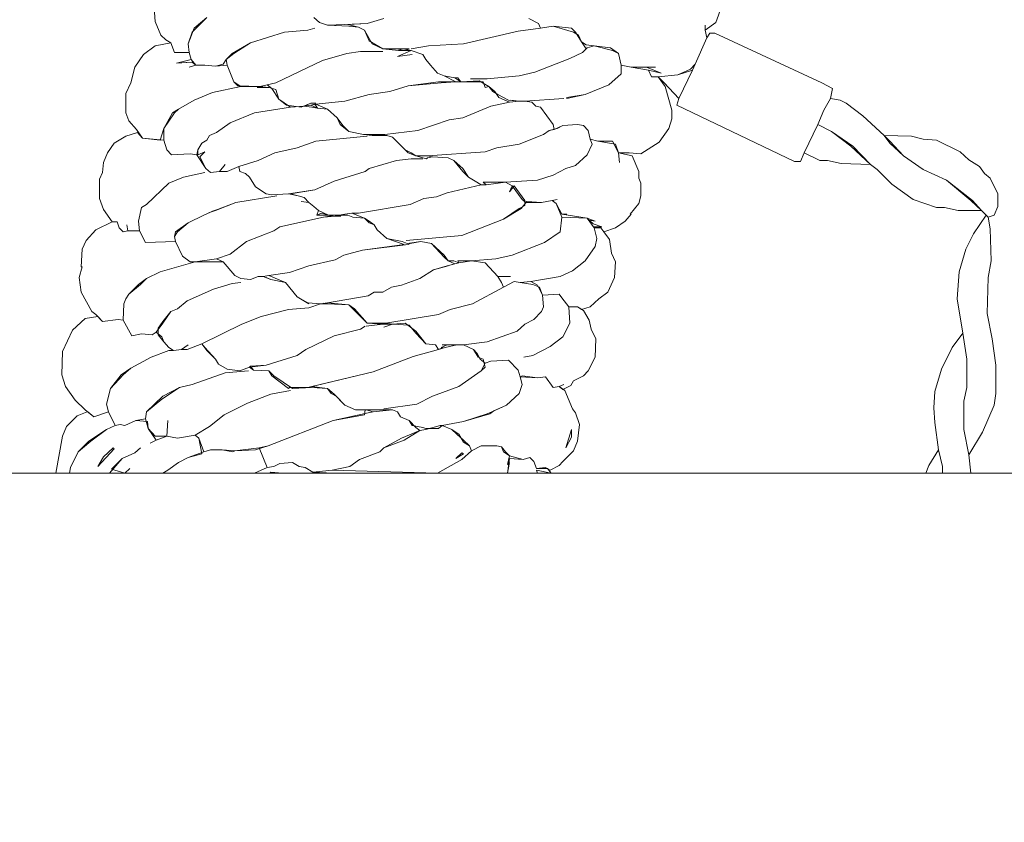
# Model space of a CAD drawing. Units: metres. Extents: x 1.79 to 5.29, y -5.71 to 1.79.
# Drawn here: x 2.97 to 3.18, y -1.97 to -1.8 of the extents above; entities that cross this region are included whole.
import ezdxf

# ---------------------------------------------------------------- set-up
doc = ezdxf.new("R2010")
doc.units = ezdxf.units.M
doc.header["$MEASUREMENT"] = 0

# ---------------------------------------------------------------- blocks, each defined once
blk = doc.blocks.new('b07ab3a9-3350-4e3c-8686-74519473bad8')
at = {"color": 18, "lineweight": 9, "true_color": 0x000000}
for points in [[(3.11512, -1.8005), (3.11726, -1.80157), (3.11769, -1.80263), (3.12047, -1.80221), (3.12453, -1.80263), (3.12539, -1.80349), (3.12667, -1.80563), (3.12774, -1.80627), (3.12946, -1.80649), (3.13309, -1.80691), (3.1348, -1.8082), (3.13545, -1.81077), (3.13759, -1.81119), (3.14294, -1.81119), (3.14101, -1.81119), (3.14422, -1.81248), (3.14144, -1.81184), (3.14208, -1.81333), (3.14358, -1.81333), (3.14786, -1.81291), (3.15064, -1.81162), (3.15171, -1.81055), (3.15428, -1.80477), (3.15385, -1.80306), (3.15385, -1.80199), (3.15385, -1.80306), (3.1562, -1.80135), (3.15749, -1.79793)], [(3.03274, -1.79814), (3.03296, -1.80114), (3.03424, -1.80413), (3.03531, -1.8052), (3.03638, -1.80584), (3.03724, -1.80798), (3.04045, -1.80798), (3.04023, -1.80606), (3.04109, -1.80349), (3.0443, -1.80028)], [(3.06783, -1.80028), (3.06912, -1.80135), (3.07083, -1.80199), (3.07468, -1.80178), (3.0796, -1.80157), (3.08324, -1.8005)], [(3.08324, -1.8005), (3.0796, -1.80157), (3.07532, -1.80178), (3.07768, -1.80242), (3.07896, -1.80306), (3.08003, -1.80542), (3.08303, -1.80713), (3.0888, -1.80713), (3.08752, -1.80713), (3.08923, -1.80756), (3.0918, -1.80841), (3.09244, -1.80948), (3.09351, -1.81077), (3.09501, -1.81248), (3.0965, -1.81312), (3.09886, -1.81355), (3.10014, -1.8144), (3.10421, -1.81419), (3.10635, -1.81547), (3.1072, -1.81654), (3.10827, -1.81718), (3.11063, -1.81847), (3.11298, -1.81868), (3.11105, -1.81847), (3.11298, -1.81868), (3.11426, -1.81868), (3.12282, -1.81804), (3.11426, -1.81868), (3.11576, -1.8189), (3.11662, -1.81975), (3.11769, -1.81997), (3.12047, -1.82382), (3.12068, -1.82489), (3.12261, -1.82403), (3.12582, -1.82382), (3.1271, -1.82403), (3.12817, -1.8251), (3.1286, -1.82703), (3.13031, -1.82745), (3.13352, -1.82745), (3.1348, -1.83002), (3.13716, -1.83002), (3.13973, -1.83024), (3.14379, -1.82767), (3.14593, -1.82467), (3.14657, -1.82253), (3.14657, -1.82061), (3.14508, -1.81547), (3.14358, -1.81333), (3.14208, -1.81333), (3.14144, -1.81184), (3.13759, -1.81119), (3.13545, -1.81077), (3.13545, -1.81269), (3.13267, -1.81504), (3.12753, -1.81718), (3.12346, -1.81783), (3.12346, -1.81804), (3.12753, -1.81718), (3.13267, -1.81504), (3.13545, -1.81269), (3.13545, -1.81077), (3.1348, -1.8082), (3.13352, -1.80756), (3.12946, -1.80649), (3.12796, -1.80691), (3.12689, -1.80798), (3.12411, -1.80927), (3.1164, -1.81226), (3.11298, -1.81312), (3.10592, -1.81376), (3.10228, -1.81376), (3.10592, -1.81376), (3.11298, -1.81312), (3.1164, -1.81226), (3.12411, -1.80927), (3.12689, -1.80798), (3.12774, -1.80713), (3.12667, -1.80563), (3.12603, -1.80413), (3.12496, -1.80349), (3.12047, -1.80221), (3.11769, -1.80263), (3.11277, -1.80328), (3.10078, -1.80606), (3.09308, -1.80649), (3.08923, -1.80713), (3.09308, -1.80649), (3.10078, -1.80606), (3.11277, -1.80328), (3.11769, -1.80263), (3.11726, -1.80157), (3.11512, -1.8005)], [(3.0443, -1.80028), (3.04152, -1.80263), (3.04023, -1.80606), (3.04045, -1.80798), (3.04087, -1.80948), (3.04194, -1.81077), (3.04387, -1.81077), (3.04622, -1.81098), (3.04793, -1.81055), (3.04858, -1.80948), (3.04986, -1.8082), (3.05393, -1.80584), (3.06141, -1.80349), (3.06655, -1.80306), (3.06805, -1.80263), (3.06655, -1.80306), (3.06141, -1.80349), (3.05393, -1.80584), (3.05029, -1.8082), (3.04858, -1.80948), (3.04879, -1.81077), (3.05029, -1.8144), (3.05114, -1.81526), (3.05607, -1.81547), (3.05756, -1.81504), (3.05949, -1.81462), (3.06976, -1.8097), (3.07511, -1.8082), (3.0781, -1.80777), (3.08303, -1.80777), (3.0781, -1.80777), (3.07511, -1.8082), (3.06976, -1.8097), (3.05949, -1.81462), (3.05756, -1.81504), (3.05863, -1.8159), (3.06013, -1.81825), (3.06184, -1.81954), (3.06505, -1.81997), (3.06719, -1.81911), (3.06826, -1.81911), (3.06719, -1.81911), (3.06569, -1.81975), (3.06719, -1.81954), (3.06826, -1.81932), (3.07468, -1.81868), (3.08003, -1.81718), (3.08452, -1.81654), (3.08859, -1.81526), (3.09522, -1.8144), (3.09907, -1.8144), (3.0965, -1.81312), (3.09501, -1.81248), (3.09351, -1.81077), (3.09244, -1.80948), (3.0918, -1.80841), (3.08923, -1.80756), (3.08623, -1.80884), (3.08944, -1.80841), (3.08623, -1.80884), (3.08923, -1.80756), (3.08645, -1.80756), (3.08303, -1.80713), (3.08067, -1.80606), (3.07896, -1.80306), (3.07768, -1.80242), (3.07554, -1.80221), (3.07083, -1.80199), (3.06912, -1.80135), (3.06783, -1.80028)]]:
    blk.add_lwpolyline(points, dxfattribs=at)
for points in [[(3.15428, -1.80477), (3.15171, -1.81055), (3.15107, -1.81184), (3.14807, -1.81804), (3.14764, -1.81954), (3.17353, -1.83195), (3.17482, -1.83195), (3.17567, -1.83002), (3.17867, -1.82382), (3.17995, -1.82061), (3.18145, -1.81804), (3.18188, -1.8159), (3.17952, -1.81462), (3.15599, -1.8037), (3.15492, -1.8037)], [(3.04045, -1.81119), (3.04194, -1.81077), (3.04109, -1.81012), (3.03766, -1.81034), (3.04087, -1.81012), (3.03766, -1.81034), (3.04087, -1.80948), (3.04045, -1.80798), (3.03724, -1.80798), (3.03638, -1.80584), (3.03296, -1.80649), (3.03039, -1.80841), (3.02846, -1.81119), (3.02761, -1.81462), (3.02654, -1.81697), (3.02654, -1.82125), (3.02718, -1.82296), (3.02889, -1.82489), (3.03018, -1.82681), (3.03403, -1.82724), (3.03488, -1.82467), (3.03681, -1.82125), (3.03809, -1.82039), (3.04152, -1.81847), (3.04558, -1.81676), (3.05179, -1.81547), (3.05029, -1.8144), (3.04879, -1.81077), (3.04622, -1.81098), (3.04387, -1.81077), (3.04194, -1.81077)], [(3.08623, -1.80713), (3.08752, -1.80756)], [(3.12774, -1.8067), (3.12774, -1.8067)], [(3.15171, -1.81055), (3.15107, -1.81184)], [(3.09886, -1.81355), (3.10014, -1.8144), (3.0995, -1.81355)], [(3.14358, -1.81333), (3.14486, -1.81462), (3.14807, -1.81804), (3.15107, -1.81184), (3.14786, -1.81291)], [(3.05542, -1.81569), (3.05778, -1.81569), (3.05607, -1.81547), (3.05179, -1.81547), (3.04558, -1.81676), (3.04152, -1.81847), (3.03809, -1.82039), (3.03724, -1.82125), (3.03488, -1.82467), (3.03488, -1.82724), (3.03552, -1.82938), (3.03659, -1.83045), (3.04066, -1.83024), (3.04216, -1.83045), (3.04237, -1.82938), (3.04323, -1.82788), (3.0443, -1.82724), (3.04494, -1.82617), (3.04644, -1.82553), (3.04943, -1.82339), (3.05478, -1.82125), (3.0627, -1.81997), (3.06013, -1.81825), (3.05949, -1.81611), (3.05799, -1.81569)], [(3.10549, -1.81569), (3.10506, -1.8144), (3.10014, -1.8144), (3.09907, -1.8144), (3.09586, -1.81462), (3.08859, -1.81526), (3.08452, -1.81654), (3.08003, -1.81718), (3.07468, -1.81868), (3.06826, -1.81932), (3.07083, -1.82039), (3.07297, -1.82232), (3.07361, -1.82382), (3.07554, -1.82531), (3.07875, -1.82596), (3.08345, -1.82596), (3.09073, -1.8251), (3.09757, -1.82275), (3.10057, -1.82232), (3.10678, -1.81975), (3.11084, -1.8189), (3.10849, -1.81783), (3.10763, -1.81654), (3.10635, -1.81547)], [(3.17867, -1.82382), (3.18166, -1.82531), (3.18594, -1.82852), (3.19022, -1.83259), (3.19172, -1.83366), (3.19493, -1.83687), (3.19964, -1.84029), (3.20477, -1.842), (3.20648, -1.842), (3.20948, -1.84265), (3.21461, -1.84265), (3.21269, -1.84051), (3.20691, -1.83601), (3.20178, -1.83366), (3.1975, -1.83066), (3.1945, -1.82788), (3.19322, -1.82617), (3.18851, -1.82189), (3.18487, -1.81911), (3.18359, -1.81847), (3.18145, -1.81804), (3.17995, -1.82061)], [(3.09265, -1.83131), (3.0903, -1.83066), (3.08923, -1.83002), (3.08795, -1.82938), (3.08623, -1.82767), (3.08516, -1.8266), (3.08388, -1.82617), (3.08067, -1.82617), (3.07875, -1.82596), (3.07554, -1.82531), (3.07425, -1.82403), (3.07297, -1.82232), (3.07083, -1.82039), (3.06869, -1.82018), (3.06741, -1.81997), (3.06569, -1.81975), (3.0627, -1.81997), (3.05478, -1.82125), (3.04943, -1.82339), (3.04644, -1.82553), (3.04494, -1.82617), (3.0443, -1.82724), (3.04323, -1.82788), (3.04237, -1.82938), (3.04237, -1.83045), (3.04387, -1.82981), (3.0428, -1.83088), (3.04408, -1.83345), (3.04515, -1.8343), (3.04708, -1.83409), (3.04836, -1.83259), (3.04708, -1.83409), (3.04879, -1.83409), (3.05136, -1.83302), (3.05564, -1.83173), (3.05927, -1.83002), (3.0642, -1.82895), (3.06826, -1.82745), (3.0796, -1.82638), (3.06826, -1.82745), (3.0642, -1.82895), (3.05927, -1.83002), (3.05564, -1.83173), (3.05136, -1.83302), (3.05157, -1.83409), (3.05286, -1.83452), (3.05371, -1.83537), (3.055, -1.83751), (3.05735, -1.83901), (3.05863, -1.83922), (3.06227, -1.83901), (3.06805, -1.83815), (3.07233, -1.83623), (3.07917, -1.83409), (3.08003, -1.83345), (3.08602, -1.83173), (3.08923, -1.83131), (3.0918, -1.83131), (3.08923, -1.83131), (3.08602, -1.83173), (3.08003, -1.83345), (3.07917, -1.83409), (3.07233, -1.83623), (3.06805, -1.83815), (3.0627, -1.83901), (3.06441, -1.83944), (3.06569, -1.83986), (3.06676, -1.84093), (3.06783, -1.84179), (3.0689, -1.84265), (3.07104, -1.84372), (3.0734, -1.84372), (3.07468, -1.8435), (3.07618, -1.84329), (3.07768, -1.84329), (3.08902, -1.84136), (3.09201, -1.84008), (3.09479, -1.83965), (3.09715, -1.83879), (3.10464, -1.83708), (3.10335, -1.83623), (3.10185, -1.83537), (3.10057, -1.83409), (3.09864, -1.83173), (3.09736, -1.83109), (3.09394, -1.83088), (3.09287, -1.83109)], [(3.06719, -1.81954), (3.06869, -1.82018), (3.06805, -1.81932)], [(3.11298, -1.81868), (3.11084, -1.8189), (3.10678, -1.81975), (3.10057, -1.82232), (3.09757, -1.82275), (3.09073, -1.8251), (3.08345, -1.82596), (3.08067, -1.82596), (3.08388, -1.82617), (3.08516, -1.8266), (3.08623, -1.82767), (3.08752, -1.82895), (3.08859, -1.83002), (3.0903, -1.83066), (3.09287, -1.83066), (3.10549, -1.82981), (3.10806, -1.82895), (3.11298, -1.8281), (3.11833, -1.82596), (3.11961, -1.8251), (3.12068, -1.82489), (3.12047, -1.82382), (3.11769, -1.81997), (3.11662, -1.81975), (3.11576, -1.8189), (3.11426, -1.81868)], [(3.10506, -1.83644), (3.10998, -1.83644), (3.11705, -1.83601), (3.12047, -1.83494), (3.12325, -1.83345), (3.12539, -1.8328), (3.12796, -1.83045), (3.12903, -1.8281), (3.1286, -1.82703), (3.12817, -1.8251), (3.1271, -1.82403), (3.12582, -1.82382), (3.12261, -1.82403), (3.12132, -1.82467), (3.11961, -1.8251), (3.11833, -1.82596), (3.11298, -1.8281), (3.10806, -1.82895), (3.10549, -1.82981), (3.09287, -1.83066), (3.09394, -1.83088), (3.09736, -1.83109), (3.09864, -1.83173), (3.10057, -1.83345), (3.10185, -1.83537), (3.10335, -1.83623), (3.10464, -1.83708), (3.10571, -1.83708)], [(3.17567, -1.83002), (3.1791, -1.83173), (3.18081, -1.83173), (3.1838, -1.83238), (3.19022, -1.83259), (3.18637, -1.82852), (3.18166, -1.82531), (3.17867, -1.82382)], [(3.0597, -1.83944), (3.05072, -1.84093), (3.04665, -1.84243), (3.04558, -1.84286), (3.04366, -1.84372), (3.04023, -1.84543), (3.03788, -1.84735), (3.03724, -1.84842), (3.03745, -1.84949), (3.03082, -1.84971), (3.02953, -1.84714), (3.02932, -1.845), (3.02996, -1.842), (3.03103, -1.84136), (3.03595, -1.83665), (3.03916, -1.83537), (3.04387, -1.8343), (3.03916, -1.83537), (3.03595, -1.83665), (3.03103, -1.84136), (3.02996, -1.842), (3.02932, -1.845), (3.02953, -1.84714), (3.02697, -1.84714), (3.02675, -1.84586), (3.02697, -1.84714), (3.0259, -1.84735), (3.02504, -1.8465), (3.02461, -1.84521), (3.02354, -1.84521), (3.02162, -1.84243), (3.02076, -1.84008), (3.02076, -1.8358), (3.0214, -1.8343), (3.02162, -1.83216), (3.02247, -1.83002), (3.02397, -1.82788), (3.02654, -1.82638), (3.02911, -1.82553), (3.03018, -1.82681), (3.03488, -1.82724), (3.03552, -1.82938), (3.03659, -1.83045), (3.04066, -1.83024), (3.04216, -1.83045), (3.04408, -1.83345), (3.04515, -1.8343), (3.04708, -1.83409), (3.04879, -1.83409), (3.05136, -1.83302), (3.05157, -1.83409), (3.05286, -1.83452), (3.05371, -1.83537), (3.055, -1.83751), (3.05735, -1.83901), (3.05863, -1.83922), (3.06227, -1.83901), (3.06441, -1.83944), (3.06569, -1.83986), (3.06676, -1.84093), (3.06505, -1.84072), (3.06676, -1.84093), (3.06783, -1.84179), (3.0689, -1.84265), (3.06848, -1.84372), (3.07254, -1.84372), (3.06997, -1.84414), (3.06034, -1.84628), (3.05906, -1.84714), (3.05307, -1.84949), (3.04943, -1.85227), (3.04644, -1.85334), (3.04173, -1.85399), (3.04066, -1.85399), (3.03895, -1.8527), (3.03745, -1.84949), (3.03724, -1.84842), (3.03745, -1.84735), (3.04023, -1.84543), (3.04366, -1.84372), (3.04515, -1.84307), (3.04622, -1.84265), (3.05072, -1.84093)], [(3.19322, -1.82617), (3.1945, -1.82745), (3.1975, -1.83066), (3.20178, -1.83366), (3.20691, -1.83601), (3.21226, -1.84051), (3.21461, -1.84265), (3.21611, -1.84414), (3.2174, -1.84372), (3.21825, -1.84179), (3.21825, -1.83901), (3.21654, -1.83559), (3.21526, -1.83452), (3.21419, -1.83302), (3.21183, -1.83152), (3.20991, -1.82981), (3.20477, -1.82724), (3.20178, -1.82703), (3.19921, -1.82638)], [(3.13737, -1.8435), (3.1393, -1.84115), (3.13973, -1.83944), (3.13973, -1.83665), (3.1393, -1.83559), (3.1393, -1.83409), (3.1378, -1.83066), (3.1348, -1.83002), (3.13502, -1.83216), (3.1348, -1.83002), (3.13416, -1.8281), (3.13031, -1.82745), (3.1286, -1.82703), (3.12903, -1.8281), (3.12796, -1.83045), (3.12539, -1.8328), (3.12325, -1.83345), (3.12047, -1.83494), (3.11705, -1.83601), (3.10998, -1.83644), (3.11148, -1.8373), (3.11362, -1.84029), (3.11448, -1.84093), (3.1179, -1.84093), (3.12026, -1.84051), (3.12132, -1.84029), (3.12026, -1.84051), (3.12111, -1.84115), (3.12239, -1.8435), (3.12346, -1.8435), (3.12239, -1.8435), (3.12796, -1.84436), (3.12967, -1.845), (3.12839, -1.84479), (3.12924, -1.84564), (3.13117, -1.84628), (3.12946, -1.84628), (3.13095, -1.8465), (3.1316, -1.84735), (3.13416, -1.8465), (3.1363, -1.845), (3.13759, -1.8435)], [(3.09265, -1.83066), (3.09265, -1.83066)], [(3.0995, -1.85377), (3.1025, -1.85377), (3.10785, -1.85334), (3.11148, -1.85249), (3.11854, -1.84971), (3.12197, -1.84735), (3.12239, -1.84414), (3.12111, -1.84115), (3.12026, -1.84051), (3.1179, -1.84093), (3.11469, -1.84072), (3.11341, -1.84222), (3.10956, -1.84457), (3.10036, -1.84821), (3.08816, -1.84928), (3.10036, -1.84821), (3.10956, -1.84457), (3.11298, -1.84222), (3.11426, -1.84158), (3.11426, -1.84051), (3.11191, -1.8373), (3.11084, -1.83858), (3.11148, -1.8373), (3.10998, -1.83644), (3.10571, -1.83708), (3.10464, -1.83708), (3.09715, -1.83879), (3.09479, -1.83965), (3.09201, -1.84008), (3.08902, -1.84136), (3.07768, -1.84329), (3.07618, -1.84329), (3.07896, -1.84436), (3.08003, -1.845), (3.0811, -1.84586), (3.08174, -1.84693), (3.08388, -1.84885), (3.0873, -1.84949), (3.08837, -1.84992), (3.09137, -1.84949), (3.09372, -1.84992), (3.0965, -1.85249), (3.09736, -1.85377), (3.09864, -1.85377), (3.09971, -1.8542)], [(3.06227, -1.83901), (3.06227, -1.83901)], [(3.07382, -1.84393), (3.07254, -1.84393), (3.06997, -1.84414), (3.06034, -1.84628), (3.05906, -1.84714), (3.05307, -1.84949), (3.04943, -1.85227), (3.04644, -1.85334), (3.04793, -1.85399), (3.0505, -1.85698), (3.05179, -1.85762), (3.05393, -1.85784), (3.05564, -1.8572), (3.05671, -1.8572), (3.05799, -1.85698), (3.06248, -1.85634), (3.06676, -1.85484), (3.07254, -1.85356), (3.07447, -1.85249), (3.07853, -1.85142), (3.08773, -1.85013), (3.08388, -1.84885), (3.08174, -1.84693), (3.0811, -1.84586), (3.08003, -1.84543), (3.07896, -1.84436), (3.07639, -1.84414), (3.07532, -1.84372), (3.0734, -1.84372)], [(3.06955, -1.84329), (3.07104, -1.84372), (3.06848, -1.84372)], [(3.07254, -1.84372), (3.07254, -1.84372)], [(3.11105, -1.8572), (3.10827, -1.8572), (3.10913, -1.85848), (3.10956, -1.85955), (3.11191, -1.85827), (3.11319, -1.85848), (3.11555, -1.85827), (3.12197, -1.8572), (3.12475, -1.85591), (3.12753, -1.85377), (3.12967, -1.85056), (3.1301, -1.84885), (3.12946, -1.8465), (3.12796, -1.84436), (3.12239, -1.84414), (3.12197, -1.84735), (3.11854, -1.84971), (3.11148, -1.85249), (3.10785, -1.85334), (3.1025, -1.85377), (3.10549, -1.8542), (3.10827, -1.8572)], [(3.21568, -1.84372), (3.2129, -1.84778), (3.21119, -1.8512), (3.20969, -1.85613), (3.20926, -1.86212), (3.21055, -1.86961), (3.2114, -1.87538), (3.2114, -1.88159), (3.21076, -1.88458), (3.21076, -1.89079), (3.21183, -1.89635), (3.21483, -1.89143), (3.2174, -1.88544), (3.21782, -1.88287), (3.21782, -1.87667), (3.21697, -1.87089), (3.2159, -1.86533), (3.21611, -1.85741), (3.21675, -1.85377), (3.21654, -1.84671), (3.21611, -1.84414)], [(3.01691, -1.85506), (3.01627, -1.85741), (3.0167, -1.86062), (3.01905, -1.8649), (3.01991, -1.86554), (3.0214, -1.86704), (3.02483, -1.86661), (3.0259, -1.86682), (3.02611, -1.86319), (3.02654, -1.86212), (3.02718, -1.86105), (3.02932, -1.85891), (3.03103, -1.85762), (3.03403, -1.85613), (3.04173, -1.85399), (3.04066, -1.85399), (3.03895, -1.8527), (3.03745, -1.84949), (3.03082, -1.84971), (3.02953, -1.84714), (3.02697, -1.84714), (3.0259, -1.84735), (3.02504, -1.8465), (3.02461, -1.84521), (3.02354, -1.84521), (3.01991, -1.84693), (3.01777, -1.84928), (3.01691, -1.8512), (3.0167, -1.85506)], [(3.12946, -1.8465), (3.1301, -1.84885), (3.12967, -1.85056), (3.12753, -1.85377), (3.12475, -1.85591), (3.12197, -1.8572), (3.11555, -1.85827), (3.11705, -1.85912), (3.11812, -1.86126), (3.12175, -1.86105), (3.12239, -1.8619), (3.12389, -1.86383), (3.12582, -1.86383), (3.12667, -1.86447), (3.1286, -1.86383), (3.13053, -1.86212), (3.13245, -1.86062), (3.13395, -1.85741), (3.13416, -1.85399), (3.13331, -1.85206), (3.13288, -1.84906), (3.1316, -1.84735), (3.13095, -1.8465)], [(3.08859, -1.85013), (3.07853, -1.85142), (3.07447, -1.85249), (3.07254, -1.85356), (3.06676, -1.85484), (3.06248, -1.85634), (3.05799, -1.85698), (3.06163, -1.85848), (3.0642, -1.86169), (3.06655, -1.86297), (3.06933, -1.86319), (3.07083, -1.86297), (3.07982, -1.86147), (3.0811, -1.86062), (3.08303, -1.86062), (3.08495, -1.85955), (3.08709, -1.85912), (3.09116, -1.85762), (3.09415, -1.8557), (3.09715, -1.85484), (3.09886, -1.85441), (3.09736, -1.85377), (3.0965, -1.85292), (3.09372, -1.84992), (3.09137, -1.84949), (3.08902, -1.84992)], [(3.08773, -1.84992), (3.08773, -1.84992)], [(3.06676, -1.86319), (3.0642, -1.86169), (3.06163, -1.85848), (3.05842, -1.85784), (3.05735, -1.85741), (3.05842, -1.85784), (3.05671, -1.8572), (3.05564, -1.8572), (3.05393, -1.85784), (3.05179, -1.85762), (3.0505, -1.85698), (3.04793, -1.85399), (3.04665, -1.85399), (3.04173, -1.85399), (3.03403, -1.85613), (3.03103, -1.85762), (3.02975, -1.85891), (3.02718, -1.86105), (3.02654, -1.86212), (3.02611, -1.86319), (3.0259, -1.86682), (3.02782, -1.87025), (3.02996, -1.86982), (3.03232, -1.87003), (3.03317, -1.86939), (3.03467, -1.86747), (3.03638, -1.8649), (3.03788, -1.86426), (3.04002, -1.86254), (3.0458, -1.85998), (3.04986, -1.85869), (3.05179, -1.85848), (3.04986, -1.85869), (3.0458, -1.85998), (3.04002, -1.86254), (3.03788, -1.86426), (3.03638, -1.8649), (3.03467, -1.86704), (3.0336, -1.86854), (3.0336, -1.87003), (3.03488, -1.87153), (3.03595, -1.87281), (3.03702, -1.87346), (3.03873, -1.87324), (3.04023, -1.87217), (3.03873, -1.87324), (3.04002, -1.87324), (3.04323, -1.87196), (3.052, -1.86768), (3.05628, -1.86597), (3.06227, -1.86447), (3.06676, -1.86404), (3.06933, -1.86319), (3.06655, -1.86297)], [(3.09736, -1.85484), (3.09415, -1.8557), (3.09116, -1.85762), (3.08709, -1.85912), (3.08495, -1.85955), (3.08303, -1.86062), (3.0811, -1.86062), (3.07982, -1.86147), (3.07083, -1.86297), (3.07554, -1.8634), (3.07682, -1.86426), (3.0796, -1.86747), (3.08367, -1.86747), (3.09522, -1.86554), (3.09779, -1.86447), (3.10271, -1.86319), (3.10956, -1.85955), (3.10913, -1.85848), (3.10827, -1.8572), (3.10549, -1.8542), (3.1025, -1.85377), (3.09971, -1.8542), (3.09715, -1.85484)], [(3.09586, -1.87281), (3.09715, -1.87217), (3.09608, -1.87217), (3.09929, -1.87217), (3.10078, -1.87217), (3.10592, -1.87153), (3.11255, -1.86918), (3.11426, -1.86768), (3.11619, -1.86661), (3.1179, -1.8649), (3.11833, -1.86383), (3.11812, -1.86126), (3.11747, -1.85955), (3.11598, -1.85891), (3.11319, -1.85848), (3.11191, -1.85827), (3.10956, -1.85955), (3.10271, -1.86319), (3.09779, -1.86447), (3.09522, -1.86554), (3.08367, -1.86747), (3.08516, -1.86768), (3.08795, -1.86747), (3.0903, -1.86918), (3.09244, -1.87196), (3.09458, -1.87217), (3.09522, -1.87324), (3.09629, -1.87281)], [(3.11405, -1.87495), (3.11598, -1.87453), (3.11983, -1.8726), (3.12261, -1.87046), (3.12411, -1.86747), (3.12389, -1.86383), (3.12239, -1.8619), (3.12175, -1.86105), (3.11812, -1.86126), (3.11833, -1.86383), (3.1179, -1.8649), (3.11619, -1.86661), (3.11426, -1.86768), (3.11255, -1.86918), (3.10592, -1.87153), (3.10078, -1.87217), (3.10292, -1.87324), (3.10378, -1.8741), (3.10442, -1.87538), (3.10549, -1.87624), (3.10678, -1.87581), (3.11063, -1.8756), (3.11277, -1.87774), (3.11319, -1.87923), (3.11705, -1.87945), (3.11876, -1.87923), (3.12047, -1.88159), (3.12175, -1.88137), (3.12282, -1.88095), (3.12175, -1.88137), (3.12261, -1.88201), (3.12432, -1.88116), (3.12496, -1.88009), (3.1271, -1.87902), (3.12817, -1.87795), (3.12967, -1.87495), (3.12988, -1.87089), (3.12881, -1.86875), (3.12839, -1.86682), (3.1271, -1.86468), (3.12582, -1.86383), (3.12389, -1.86383), (3.12411, -1.86747), (3.12261, -1.87046), (3.11983, -1.8726), (3.11598, -1.87453)], [(3.06248, -1.88159), (3.06655, -1.88159), (3.08089, -1.87816), (3.08966, -1.87474), (3.09522, -1.87324), (3.09458, -1.87217), (3.09244, -1.87196), (3.0903, -1.86961), (3.0888, -1.86789), (3.08516, -1.86768), (3.08324, -1.86832), (3.08516, -1.86768), (3.08303, -1.86768), (3.07939, -1.86811), (3.08303, -1.86768), (3.0796, -1.86747), (3.07703, -1.8649), (3.07554, -1.8634), (3.07083, -1.86319), (3.06933, -1.86319), (3.06676, -1.86404), (3.06227, -1.86447), (3.05628, -1.86597), (3.052, -1.86768), (3.04323, -1.87196), (3.04387, -1.87281), (3.04622, -1.87538), (3.04686, -1.87645), (3.04879, -1.87752), (3.05157, -1.87795), (3.05371, -1.87709), (3.05735, -1.87667), (3.0642, -1.87453), (3.06612, -1.87324), (3.07233, -1.87025), (3.0781, -1.86875), (3.07917, -1.86811), (3.0781, -1.86875), (3.07233, -1.87025), (3.06612, -1.87324), (3.0642, -1.87453), (3.05735, -1.87667), (3.05393, -1.87688), (3.05457, -1.87774), (3.05799, -1.87795), (3.05863, -1.87902), (3.06227, -1.8818)], [(3.06955, -1.86319), (3.06955, -1.86319)], [(3.06997, -1.86297), (3.06997, -1.86297)], [(3.01755, -1.88651), (3.01948, -1.88801), (3.02269, -1.88694), (3.02226, -1.88522), (3.02311, -1.8818), (3.02547, -1.87881), (3.02761, -1.87731), (3.0321, -1.87495), (3.03595, -1.87346), (3.03702, -1.87346), (3.03595, -1.87281), (3.03488, -1.87153), (3.03446, -1.87046), (3.03317, -1.86939), (3.03232, -1.87003), (3.02996, -1.86982), (3.02782, -1.87025), (3.0259, -1.86682), (3.02483, -1.86661), (3.0214, -1.86704), (3.02033, -1.86597), (3.01755, -1.8664), (3.01477, -1.86896), (3.01263, -1.87367), (3.01242, -1.87881), (3.01327, -1.88137), (3.01541, -1.88437)], [(3.08281, -1.86747), (3.08281, -1.86747)], [(3.2052, -1.89528), (3.20606, -1.89892), (3.20606, -1.90042), (3.21226, -1.90042), (3.21183, -1.89635), (3.21076, -1.89079), (3.21076, -1.88458), (3.2114, -1.88159), (3.2114, -1.87538), (3.21055, -1.86961), (3.20819, -1.87281), (3.20584, -1.87752), (3.20434, -1.88244), (3.20413, -1.88608), (3.20434, -1.88929)], [(3.0505, -1.89549), (3.055, -1.89528), (3.05778, -1.89442), (3.07211, -1.88886), (3.07896, -1.88758), (3.07917, -1.88651), (3.07703, -1.88651), (3.07468, -1.88544), (3.07275, -1.88351), (3.07168, -1.88287), (3.07083, -1.8818), (3.06741, -1.88159), (3.06313, -1.8818), (3.05906, -1.87902), (3.05799, -1.87795), (3.05457, -1.87774), (3.05371, -1.87709), (3.05157, -1.87795), (3.04879, -1.87752), (3.04686, -1.87645), (3.04622, -1.87538), (3.0443, -1.87346), (3.04323, -1.87196), (3.04002, -1.87324), (3.03873, -1.87324), (3.03702, -1.87346), (3.03595, -1.87346), (3.0321, -1.87495), (3.02761, -1.87731), (3.0259, -1.87881), (3.02311, -1.8818), (3.02226, -1.88522), (3.02269, -1.88694), (3.02418, -1.88993), (3.02525, -1.88972), (3.02632, -1.88993), (3.02868, -1.88886), (3.03082, -1.88843), (3.03103, -1.88694), (3.03446, -1.88415), (3.03831, -1.88159), (3.04109, -1.88095), (3.04836, -1.87838), (3.0535, -1.87795), (3.04836, -1.87838), (3.04109, -1.88095), (3.03831, -1.88159), (3.03467, -1.88351), (3.03103, -1.88694), (3.03082, -1.88843), (3.03146, -1.89057), (3.03296, -1.89229), (3.03552, -1.89229), (3.03574, -1.88886), (3.03552, -1.89229), (3.03788, -1.89271), (3.04173, -1.89207), (3.04494, -1.89015), (3.04815, -1.88758), (3.05328, -1.88501), (3.05842, -1.88308), (3.0627, -1.88223), (3.05842, -1.88308), (3.05328, -1.88501), (3.04815, -1.88758), (3.04494, -1.89015), (3.04173, -1.89207), (3.04259, -1.89271), (3.04366, -1.89571), (3.04515, -1.89528), (3.04772, -1.89528), (3.05007, -1.89571)], [(3.09244, -1.89057), (3.09522, -1.89057), (3.09608, -1.88993), (3.10078, -1.88908), (3.10592, -1.88736), (3.10699, -1.88694), (3.1102, -1.88544), (3.11298, -1.88287), (3.11362, -1.88095), (3.11319, -1.87923), (3.11277, -1.87774), (3.11063, -1.8756), (3.10678, -1.87581), (3.10549, -1.87624), (3.10464, -1.87795), (3.09971, -1.88137), (3.09394, -1.88351), (3.09051, -1.88522), (3.08324, -1.88629), (3.09051, -1.88522), (3.09394, -1.88351), (3.09971, -1.88137), (3.10464, -1.87795), (3.10549, -1.87709), (3.10506, -1.87538), (3.10399, -1.87495), (3.10292, -1.87324), (3.10078, -1.87217), (3.09929, -1.87217), (3.09672, -1.87281), (3.09522, -1.87324), (3.08966, -1.87474), (3.08089, -1.87816), (3.06741, -1.88137), (3.07083, -1.8818), (3.07233, -1.88308), (3.07468, -1.88544), (3.07703, -1.88651), (3.08046, -1.88651), (3.08516, -1.88651), (3.08623, -1.88694), (3.08688, -1.88801), (3.0888, -1.88886), (3.08944, -1.88993), (3.0918, -1.89036)], [(3.05371, -1.87709), (3.05457, -1.87774), (3.05393, -1.87688)], [(3.11319, -1.87923), (3.11362, -1.88095), (3.11298, -1.88287), (3.1102, -1.88544), (3.10742, -1.88672), (3.10656, -1.88736), (3.10078, -1.88908), (3.09608, -1.88993), (3.09822, -1.89079), (3.09929, -1.89186), (3.10078, -1.89314), (3.10207, -1.89442), (3.1025, -1.89549), (3.10464, -1.89442), (3.10806, -1.89442), (3.10913, -1.89464), (3.10956, -1.89571), (3.11084, -1.89656), (3.11384, -1.89742), (3.11533, -1.89699), (3.11619, -1.89785), (3.11683, -1.89935), (3.11876, -1.89913), (3.11983, -1.89977), (3.12175, -1.8987), (3.12261, -1.89785), (3.12496, -1.89549), (3.12582, -1.89336), (3.12625, -1.88972), (3.12539, -1.88715), (3.12475, -1.88629), (3.12304, -1.88223), (3.12175, -1.88137), (3.12047, -1.88159), (3.11876, -1.87923), (3.11705, -1.87945), (3.11362, -1.87902)], [(3.01798, -1.88694), (3.01584, -1.88779), (3.01349, -1.89015), (3.01263, -1.89229), (3.01113, -1.90042), (3.01413, -1.90042), (3.01434, -1.89913), (3.01605, -1.89571), (3.01841, -1.89336), (3.02226, -1.89079), (3.02418, -1.88993), (3.02269, -1.88694), (3.01948, -1.88801), (3.01819, -1.88694)], [(3.08089, -1.88694), (3.07982, -1.88715), (3.07211, -1.88886), (3.05778, -1.89442), (3.05585, -1.89485), (3.05756, -1.89913), (3.05906, -1.89892), (3.06034, -1.89828), (3.06313, -1.89806), (3.06462, -1.89892), (3.06591, -1.89913), (3.06762, -1.9002), (3.0719, -1.89977), (3.07575, -1.89892), (3.07789, -1.89742), (3.08238, -1.89571), (3.08324, -1.89485), (3.08709, -1.89271), (3.09116, -1.891), (3.0903, -1.89036), (3.0888, -1.88886), (3.08688, -1.88801), (3.08623, -1.88694), (3.08516, -1.88651)], [(3.07939, -1.88651), (3.08089, -1.88694)], [(3.10613, -1.88736), (3.10613, -1.88736)], [(3.03189, -1.89378), (3.03317, -1.89314), (3.03146, -1.89057), (3.03125, -1.88908), (3.02868, -1.88886), (3.02632, -1.88993), (3.02525, -1.88972), (3.02418, -1.88993), (3.02226, -1.89079), (3.01884, -1.89336), (3.01605, -1.89571), (3.01434, -1.89913), (3.01413, -1.90042), (3.0229, -1.90042), (3.02568, -1.89721), (3.02846, -1.89592), (3.02975, -1.89485), (3.02846, -1.89592), (3.02568, -1.89721), (3.02333, -1.89956), (3.02632, -1.90042), (3.02739, -1.89935), (3.02632, -1.90042), (3.03467, -1.90042), (3.03574, -1.89977), (3.03809, -1.89806), (3.04023, -1.89699), (3.04323, -1.89614), (3.04259, -1.89271), (3.04173, -1.89207), (3.03788, -1.89271), (3.03552, -1.89229), (3.03317, -1.89314)], [(3.09565, -1.88993), (3.09244, -1.89079), (3.09116, -1.891), (3.08773, -1.89314), (3.08324, -1.89485), (3.08238, -1.89571), (3.07789, -1.89742), (3.07575, -1.89892), (3.0719, -1.89977), (3.09501, -1.90042), (3.10036, -1.89742), (3.1025, -1.89549), (3.10207, -1.89442), (3.10078, -1.89357), (3.09971, -1.89186), (3.09822, -1.89079), (3.09608, -1.88993)], [(3.12453, -1.89079), (3.12325, -1.89485), (3.12453, -1.8925)], [(3.02376, -1.89485), (3.02162, -1.89678), (3.02033, -1.89892), (3.02397, -1.89507)], [(3.0505, -1.89549), (3.04772, -1.89528), (3.04515, -1.89528), (3.04366, -1.89571), (3.04023, -1.89699), (3.03809, -1.89806), (3.03574, -1.89977), (3.03467, -1.90042), (3.05478, -1.90042), (3.05756, -1.89913), (3.05585, -1.89485)], [(3.11041, -1.89849), (3.11084, -1.89656), (3.10998, -1.89571), (3.10913, -1.89464), (3.10806, -1.89442), (3.10464, -1.89442), (3.1025, -1.89549), (3.10036, -1.89742), (3.09501, -1.90042), (3.11041, -1.90042), (3.11084, -1.89806)], [(3.10036, -1.89592), (3.09907, -1.89721), (3.10078, -1.89614)], [(3.2052, -1.89528), (3.20306, -1.8987), (3.20242, -1.90042), (3.20606, -1.90042), (3.20606, -1.89892)], [(3.05842, -1.9002), (3.06099, -1.90042), (3.07211, -1.90042), (3.06762, -1.9002), (3.06591, -1.89913), (3.06462, -1.89892), (3.06313, -1.89806), (3.06034, -1.89828), (3.05906, -1.89892), (3.05756, -1.89913), (3.05478, -1.90042), (3.05821, -1.90042)], [(3.11683, -1.89977), (3.12004, -1.90042), (3.11919, -1.89935), (3.11683, -1.89935), (3.11619, -1.89785), (3.11533, -1.89699), (3.11384, -1.89742), (3.11084, -1.89721), (3.11041, -1.90042), (3.11705, -1.90042)], [(1.99715, -1.90042), (1.99672, -1.91946), (1.99587, -1.92203), (1.99458, -1.92288), (1.93403, -1.9231), (1.93403, -1.99777), (1.99458, -1.99798), (1.99565, -1.99862), (1.99672, -2.00141), (1.99715, -2.02023), (5.16469, -2.02023), (5.16512, -2.00076), (5.16598, -1.99884), (5.16747, -1.99798), (5.2276, -1.99777), (5.2276, -1.9231), (5.16705, -1.92288), (5.16576, -1.92181), (5.16512, -1.91989), (5.16469, -1.90042)], [(3.11919, -1.89935), (3.12004, -1.90042)]]:
    blk.add_lwpolyline(points, close=True, dxfattribs=at)

msp = doc.modelspace()

# ---------------------------------------------------------------- block references
at = {"xscale": 0.9821251999482169, "yscale": 0.9821251999482169, "zscale": 0.9821251999482169}
msp.add_blockref('b07ab3a9-3350-4e3c-8686-74519473bad8', (0.01946, -0.03224), dxfattribs=at)

doc.saveas('drawing.dxf')
